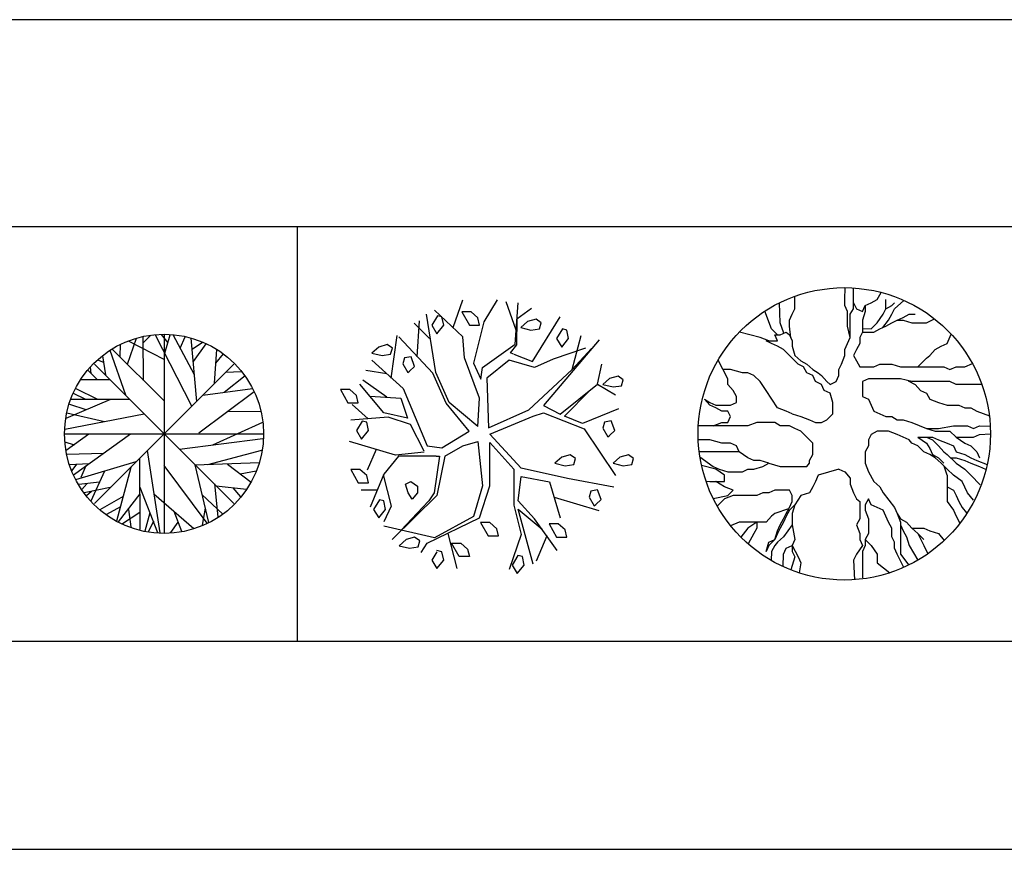
# Model space of a CAD drawing. Units: inches. Extents: x 169 to 666, y 25 to 236.
# Drawn here: x 251 to 262, y 61 to 71 of the extents above; entities that cross this region are included whole.
import ezdxf

# ---------------------------------------------------------------- set-up
doc = ezdxf.new("R2010")
doc.units = ezdxf.units.IN
doc.header["$MEASUREMENT"] = 0
doc.layers.add('4', color=4, linetype='Continuous')
doc.layers.add('Tree', color=91, linetype='Continuous')

# ---------------------------------------------------------------- blocks, each defined once
blk = doc.blocks.new('TreeP-04h')
for p, q in [((-0.250776, 1.098812), (-0.159226, 1.189092)), ((-0.10641, 1.193612), (0.33021, 0.335926)), ((0.04852, 1.098812), (-0.028944, 1.198112)), ((0, 1.199992), (0, -1.2)), ((0.009788, 0.972416), (0.073168, 1.193612)), ((0.365422, 0.710596), (0.10838, 1.193612)), ((-0.528944, 0.931788), (-0.525424, 1.076232)), ((-0.440916, 0.841506), (-0.331762, 1.152972)), ((-0.423312, 1.116872), (-0.000776, 0.900188)), ((-0.247254, 0.642886), (-0.250776, 1.175552)), ((0.196406, 1.031098), (0.256266, 1.171032)), ((0.39359, 0.390094), (0.326688, 1.152972)), ((0.340774, 1.02207), (0.464012, 1.103332)), ((0.354858, 0.873104), (0.509788, 1.085272)), ((-0.652184, 1.008528), (-0.465564, 0.471348)), ((-0.624016, 1.02207), (-0.004298, 0.403636)), ((0.633026, 1.017556), (0.604858, 0.611286)), ((0.622464, 0.850534), (0.717534, 0.963386)), ((0.84, -0.84), (-0.84, 0.84)), ((0.84, 0.84), (-0.84, -0.84)), ((-0.803594, 0.89116), (-0.72965, 0.864076)), ((-0.740214, 0.940816), (-0.705, 0.710596)), ((-0.916268, 0.764766), (-0.810636, 0.660942)), ((-0.877536, 0.728652), (-0.8881, 0.805392)), ((0.742182, 0.742196), (0.932322, 0.751224)), ((-0.997254, 0.656428), (-0.655706, 0.656428)), ((0.724576, 0.502948), (0.978098, 0.701568)), ((-1.095846, 0.489404), (-0.955, 0.421694)), ((-1.064156, 0.548088), (-0.803594, 0.41718)), ((1.087252, 0.507462), (0.418238, 0.006396)), ((0.467534, 0.466834), (1.066126, 0.548088)), ((-0.645142, 0.412666), (-1.183874, 0.18696)), ((-1.14162, 0.358496), (-0.940916, 0.295298)), ((-1.120494, 0.41718), (-0.416268, 0.41718)), ((-1.194438, 0.05605), (-0.240212, 0.24113)), ((-1.173312, 0.254672), (-0.719086, 0.150848)), ((0.77035, 0.268214), (1.164718, 0.272728)), ((0.587252, -0.133542), (1.189364, 0.14182)), ((-1.2, 0), (1.2, 0)), ((-1.092324, -0.49467), (-0.405706, 0.001882)), ((-1.194438, -0.097428), (-1.085282, -0.133542)), ((-0.905706, -0.002632), (-1.180354, -0.201254)), ((0.185844, -0.183196), (1.192886, -0.056802)), ((-1.16979, -0.246394), (-0.72965, -0.232852)), ((-0.20148, -0.201254), (-0.050072, -1.194356)), ((0.527394, -0.368276), (1.178802, -0.196738)), ((-1.064156, -0.54884), (-0.335282, -0.332162)), ((-0.29655, -0.300564), (-0.29303, -1.15373)), ((0.375984, -0.372788), (1.147112, -0.345706)), ((-1.14162, -0.368276), (-0.905706, -0.359248)), ((-1.053594, -0.36376), (-1.109932, -0.440502)), ((-0.944438, -0.386332), (-1.004296, -0.52627)), ((-0.719086, -0.44953), (-0.881058, -0.810658)), ((-0.398662, -0.404388), (-0.571198, -1.05442)), ((-0.000776, -0.381818), (0.51683, -1.07699)), ((0.372464, -0.372788), (0.534436, -1.067962)), ((0.763308, -0.36376), (1.04852, -0.580438)), ((0.918238, -0.481128), (1.1119, -0.445016)), ((-0.778944, -0.580438), (-1.028944, -0.612036)), ((-0.930354, -0.603008), (-0.990212, -0.67072)), ((-0.648662, -0.64815), (-0.962042, -0.711348)), ((-0.874016, -0.69329), (-0.933874, -0.74746)), ((-0.29303, -0.643636), (-0.07824, -1.189844)), ((0.60838, -0.603008), (0.647112, -1.00025)), ((0.629506, -0.62558), (0.992182, -0.666206)), ((0.83021, -0.652664), (0.92176, -0.761002)), ((-0.493734, -0.756488), (-0.775424, -0.914482)), ((-0.29303, -0.72489), (-0.553594, -1.058934)), ((-0.124016, -0.72489), (0.35838, -1.140188)), ((0.45697, -0.729404), (0.70697, -0.968652)), ((-0.525424, -0.87837), (-0.694438, -0.973166)), ((-0.29303, -0.946082), (-0.500776, -1.086018)), ((-0.430354, -0.909968), (-0.398662, -1.12213)), ((0.118942, -0.932538), (0.210492, -1.171786)), ((0.495704, -0.896426), (0.460492, -1.09956)), ((-0.16979, -0.950596), (-0.22965, -1.171786)), ((-0.127536, -1.05442), (-0.187396, -1.1763)), ((0.168238, -1.063448), (0.076688, -1.189844))]:
    blk.add_line(p, q)
blk.add_circle((0, 0), 1.2)
blk = doc.blocks.new('TreeP-05b')
for p, q in [((0.008064, 1.620968), (0.00949, 1.762071)), ((0.112903, 1.653226), (0.11223, 1.758519)), ((0.395161, 1.620968), (0.444282, 1.705168)), ((-0.774194, 1.33871), (-0.782937, 1.578606)), ((-0.596775, 1.508065), (-0.594995, 1.658604)), ((0.008064, 1.548387), (0.008064, 1.620968)), ((0.040322, 1.475807), (0.008064, 1.548387)), ((0.112903, 1.580645), (0.112903, 1.653226)), ((0.112903, 1.580645), (0.145161, 1.508065)), ((0.112903, 1.508065), (0.112903, 1.580645)), ((0.217742, 1.475807), (0.25, 1.548387)), ((0.25, 1.548387), (0.32258, 1.580645)), ((0.25, 1.548387), (0.25, 1.475807)), ((0.32258, 1.580645), (0.395161, 1.620968)), ((0.5, 1.508065), (0.5, 1.620968)), ((0.5, 1.508065), (0.57258, 1.548387)), ((0.57258, 1.548387), (0.604838, 1.580645)), ((0.604838, 1.508065), (0.719683, 1.608429)), ((-0.879033, 1.266129), (-0.95618, 1.480103)), ((-0.661291, 1.370968), (-0.629033, 1.443549)), ((-0.629033, 1.443549), (-0.596775, 1.508065)), ((0.040322, 1.403226), (0.040322, 1.475807)), ((0.07258, 1.443549), (0.112903, 1.508065)), ((0.07258, 1.370968), (0.07258, 1.443549)), ((0.145161, 1.508065), (0.217742, 1.475807)), ((0.25, 1.475807), (0.217742, 1.370968)), ((0.395161, 1.33871), (0.467742, 1.443549)), ((0.467742, 1.443549), (0.5, 1.508065)), ((0.532258, 1.370968), (0.57258, 1.443549)), ((0.57258, 1.443549), (0.604838, 1.508065)), ((0.709677, 1.403226), (0.782258, 1.443549)), ((0.782258, 1.443549), (0.854838, 1.443549)), ((-0.727913, 1.214118), (-0.774194, 1.33871)), ((-0.661291, 1.298387), (-0.661291, 1.370968)), ((0.040322, 1.298387), (0.040322, 1.403226)), ((0.07258, 1.298387), (0.07258, 1.370968)), ((0.217742, 1.370968), (0.217742, 1.225807)), ((0.32258, 1.266129), (0.395161, 1.33871)), ((0.463709, 1.282258), (0.532258, 1.370968)), ((0.5, 1.298387), (0.57258, 1.33871)), ((0.57258, 1.33871), (0.637096, 1.370968)), ((0.637096, 1.370968), (0.709677, 1.403226)), ((0.637096, 1.370968), (0.709677, 1.370968)), ((0.709677, 1.370968), (0.814516, 1.33871)), ((0.814516, 1.33871), (0.887096, 1.33871)), ((0.887096, 1.33871), (0.991935, 1.33871)), ((0.991935, 1.33871), (1.088164, 1.38596)), ((-1.016129, 1.161291), (-1.264803, 1.22689)), ((-0.806452, 1.193549), (-0.879033, 1.266129)), ((-0.83871, 1.193549), (-0.774194, 1.193549)), ((-0.806452, 1.120968), (-0.83871, 1.193549)), ((-0.774194, 1.193549), (-0.701613, 1.225807)), ((-0.701613, 1.225807), (-0.661291, 1.193549)), ((-0.645162, 1.157258), (-0.661291, 1.298387)), ((-0.661291, 1.193549), (-0.629033, 1.120968)), ((0.07258, 1.161291), (0.040322, 1.298387)), ((0.07258, 1.225807), (0.07258, 1.298387)), ((0.07258, 1.161291), (0.07258, 1.225807)), ((0.217742, 1.225807), (0.185484, 1.161291)), ((0.217742, 1.271506), (0.32258, 1.266129)), ((0.217742, 1.225807), (0.290322, 1.225807)), ((0.290322, 1.225807), (0.354838, 1.225807)), ((0.354838, 1.225807), (0.427419, 1.266129)), ((0.427419, 1.266129), (0.5, 1.298387)), ((1.241935, 1.08871), (1.29011, 1.200251)), ((-0.911291, 1.120968), (-1.016129, 1.161291)), ((-0.943549, 1.120968), (-0.879033, 1.120968)), ((-0.879033, 1.08871), (-0.943549, 1.120968)), ((-0.879033, 1.120968), (-0.806452, 1.120968)), ((-0.806452, 1.056452), (-0.879033, 1.08871)), ((-0.629033, 1.120968), (-0.629033, 1.056452)), ((0.008064, 1.016129), (0.040322, 1.08871)), ((0.040322, 1.08871), (0.07258, 1.161291)), ((0.185484, 1.08871), (0.145161, 1.016129)), ((0.185484, 1.161291), (0.185484, 1.08871)), ((1.169355, 1.056452), (1.241935, 1.08871)), ((-0.733871, 1.016129), (-0.806452, 1.056452)), ((-0.661291, 0.943549), (-0.733871, 1.016129)), ((-0.629033, 1.056452), (-0.596775, 0.943549)), ((0.008064, 0.943549), (0.008064, 1.016129)), ((0.145161, 1.016129), (0.112903, 0.943549)), ((1.032258, 0.943549), (1.096774, 1.016129)), ((1.096774, 1.016129), (1.169355, 1.056452)), ((-1.403226, 0.661291), (-1.52221, 0.887617)), ((-0.629033, 0.911291), (-0.661291, 0.943549)), ((-0.556452, 0.83871), (-0.629033, 0.911291)), ((-0.596775, 0.943549), (-0.524194, 0.879033)), ((-0.491936, 0.806452), (-0.556452, 0.83871)), ((-0.524194, 0.879033), (-0.451613, 0.83871)), ((-0.451613, 0.83871), (-0.379033, 0.774194)), ((-0.064516, 0.774194), (-0.032258, 0.83871)), ((-0.032258, 0.83871), (0.008064, 0.943549)), ((0.112903, 0.943549), (0.145161, 0.879033)), ((0.145161, 0.879033), (0.185484, 0.806452)), ((0.354838, 0.806452), (0.427419, 0.83871)), ((0.427419, 0.83871), (0.5, 0.83871)), ((0.5, 0.83871), (0.57258, 0.83871)), ((0.57258, 0.83871), (0.677419, 0.806452)), ((0.887096, 0.806452), (0.919354, 0.83871)), ((0.919354, 0.83871), (0.991935, 0.911291)), ((0.991935, 0.911291), (1.032258, 0.943549)), ((1.451613, 0.806452), (1.54494, 0.847435)), ((-1.370968, 0.774194), (-1.462718, 0.774454)), ((-1.225807, 0.733871), (-1.370968, 0.774194)), ((-1.161291, 0.733871), (-1.225807, 0.733871)), ((-1.08871, 0.701613), (-1.161291, 0.733871)), ((-0.451613, 0.733871), (-0.491936, 0.806452)), ((-0.379033, 0.701613), (-0.451613, 0.733871)), ((-0.379033, 0.774194), (-0.314516, 0.733871)), ((-0.314516, 0.733871), (-0.274194, 0.701613)), ((-0.064516, 0.701613), (-0.064516, 0.774194)), ((0.185484, 0.806452), (0.290322, 0.806452)), ((0.290322, 0.806452), (0.354838, 0.806452)), ((0.677419, 0.806452), (0.782258, 0.806452)), ((0.782258, 0.806452), (0.887096, 0.806452)), ((0.887096, 0.806452), (0.959677, 0.806452)), ((0.959677, 0.806452), (1.032258, 0.806452)), ((1.032258, 0.806452), (1.096774, 0.806452)), ((1.096774, 0.806452), (1.201613, 0.806452)), ((1.201613, 0.806452), (1.274193, 0.774194)), ((1.274193, 0.774194), (1.346774, 0.806452)), ((1.346774, 0.806452), (1.451613, 0.806452)), ((-1.403226, 0.596775), (-1.403226, 0.661291)), ((-1.33871, 0.524194), (-1.403226, 0.596775)), ((-1.016129, 0.629033), (-1.08871, 0.701613)), ((-0.943549, 0.524194), (-1.016129, 0.629033)), ((-0.346775, 0.629033), (-0.379033, 0.701613)), ((-0.274194, 0.596775), (-0.346775, 0.629033)), ((-0.274194, 0.701613), (-0.209678, 0.629033)), ((-0.241936, 0.524194), (-0.274194, 0.596775)), ((-0.209678, 0.629033), (-0.169355, 0.596775)), ((-0.169355, 0.596775), (-0.096775, 0.629033)), ((-0.096775, 0.629033), (-0.064516, 0.701613)), ((0.290322, 0.661291), (0.217742, 0.629033)), ((0.217742, 0.629033), (0.217742, 0.524194)), ((0.354838, 0.661291), (0.290322, 0.661291)), ((0.427419, 0.661291), (0.354838, 0.661291)), ((0.5, 0.661291), (0.427419, 0.661291)), ((0.57258, 0.661291), (0.5, 0.661291)), ((0.677419, 0.661291), (0.57258, 0.661291)), ((0.814516, 0.629033), (0.677419, 0.661291)), ((0.769327, 0.639665), (0.854838, 0.596775)), ((0.919354, 0.629033), (0.814516, 0.629033)), ((0.854838, 0.596775), (0.919354, 0.524194)), ((0.991935, 0.629033), (0.919354, 0.629033)), ((1.064516, 0.629033), (0.991935, 0.629033)), ((1.169355, 0.629033), (1.064516, 0.629033)), ((1.274193, 0.629033), (1.169355, 0.629033)), ((1.346774, 0.596775), (1.274193, 0.629033)), ((1.419354, 0.596775), (1.346774, 0.596775)), ((1.524193, 0.596775), (1.419354, 0.596775)), ((1.658894, 0.594183), (1.524193, 0.596775)), ((-1.298387, 0.451613), (-1.33871, 0.524194)), ((-0.806452, 0.314517), (-0.943549, 0.524194)), ((-0.169355, 0.491936), (-0.241936, 0.524194)), ((-0.137097, 0.379033), (-0.169355, 0.491936)), ((0.217742, 0.524194), (0.217742, 0.451613)), ((0.919354, 0.524194), (0.991935, 0.491936)), ((0.991935, 0.491936), (1.032258, 0.419355)), ((-1.685484, 0.419355), (-1.620968, 0.379033)), ((-1.620968, 0.346775), (-1.685484, 0.419355)), ((-1.620968, 0.379033), (-1.548387, 0.346775)), ((-1.370968, 0.346775), (-1.298387, 0.379033)), ((-1.298387, 0.379033), (-1.298387, 0.451613)), ((-0.137097, 0.314517), (-0.137097, 0.379033)), ((0.217742, 0.451613), (0.290322, 0.419355)), ((0.290322, 0.419355), (0.32258, 0.346775)), ((1.032258, 0.419355), (1.137096, 0.379033)), ((1.137096, 0.379033), (1.241935, 0.346775)), ((-1.548387, 0.314517), (-1.620968, 0.346775)), ((-1.548387, 0.346775), (-1.443549, 0.346775)), ((-1.475807, 0.274194), (-1.548387, 0.314517)), ((-1.403226, 0.274194), (-1.475807, 0.274194)), ((-1.443549, 0.346775), (-1.370968, 0.346775)), ((-1.370968, 0.209678), (-1.403226, 0.274194)), ((-0.701613, 0.274194), (-0.806452, 0.314517)), ((-0.629033, 0.241936), (-0.701613, 0.274194)), ((-0.629033, 0.241936), (-0.524194, 0.209678)), ((-0.209678, 0.169355), (-0.137097, 0.241936)), ((-0.137097, 0.241936), (-0.137097, 0.314517)), ((0.32258, 0.346775), (0.354838, 0.274194)), ((0.354838, 0.274194), (0.427419, 0.241936)), ((0.427419, 0.241936), (0.5, 0.209678)), ((1.241935, 0.346775), (1.314516, 0.346775)), ((1.314516, 0.346775), (1.379032, 0.346775)), ((1.379032, 0.346775), (1.451613, 0.314517)), ((1.451613, 0.314517), (1.524193, 0.314517)), ((1.524193, 0.314517), (1.596774, 0.274194)), ((1.596774, 0.274194), (1.748548, 0.218093)), ((-1.580645, 0.096775), (-1.475807, 0.137097)), ((-1.475807, 0.137097), (-1.403226, 0.137097)), ((-1.403226, 0.137097), (-1.370968, 0.209678)), ((-1.056452, 0.137097), (-1.161291, 0.096775)), ((-0.943549, 0.137097), (-1.056452, 0.137097)), ((-0.83871, 0.137097), (-0.943549, 0.137097)), ((-0.774194, 0.096775), (-0.83871, 0.137097)), ((-0.524194, 0.209678), (-0.419355, 0.169355)), ((-0.419355, 0.169355), (-0.346775, 0.137097)), ((-0.346775, 0.137097), (-0.274194, 0.137097)), ((-0.274194, 0.137097), (-0.209678, 0.169355)), ((0.5, 0.209678), (0.57258, 0.209678)), ((0.57258, 0.209678), (0.637096, 0.169355)), ((0.637096, 0.169355), (0.709677, 0.169355)), ((0.709677, 0.169355), (0.814516, 0.137097)), ((0.814516, 0.137097), (0.991935, 0.064517)), ((-1.161291, 0.096775), (-1.759437, 0.096775)), ((-0.661291, 0.096775), (-0.774194, 0.096775)), ((-0.596775, 0.064517), (-0.661291, 0.096775)), ((-0.524194, 0.032258), (-0.596775, 0.064517)), ((-0.451613, -0.040322), (-0.524194, 0.032258)), ((0.395161, 0.032258), (0.32258, -0.008064)), ((0.467742, 0.032258), (0.395161, 0.032258)), ((0.532258, 0.032258), (0.467742, 0.032258)), ((0.637096, -0.008064), (0.532258, 0.032258)), ((0.991935, 0.064517), (1.137096, 0.064517)), ((0.991935, 0.064517), (1.096774, 0.032258)), ((1.096774, 0.032258), (1.169355, 0.032258)), ((1.137096, 0.064517), (1.314516, 0.096775)), ((1.169355, 0.032258), (1.274193, 0.032258)), ((1.274193, 0.032258), (1.346774, -0.040322)), ((1.314516, 0.096775), (1.379032, 0.096775)), ((1.379032, 0.096775), (1.483871, 0.096775)), ((1.483871, 0.096775), (1.556451, 0.064517)), ((1.556451, 0.064517), (1.629032, 0.096775)), ((1.629032, 0.096775), (1.759617, 0.093451)), ((1.629032, -0.008064), (1.762096, 0)), ((-1.620968, -0.07258), (-1.760601, -0.07258)), ((-1.475807, -0.112903), (-1.620968, -0.07258)), ((-1.370968, -0.112903), (-1.475807, -0.112903)), ((-1.298387, -0.145161), (-1.370968, -0.112903)), ((-0.379033, -0.112903), (-0.451613, -0.040322)), ((-0.379033, -0.177419), (-0.379033, -0.112903)), ((0.32258, -0.008064), (0.290322, -0.07258)), ((0.290322, -0.07258), (0.290322, -0.145161)), ((0.709677, -0.040322), (0.637096, -0.008064)), ((0.782258, -0.07258), (0.709677, -0.040322)), ((0.814516, -0.112903), (0.782258, -0.07258)), ((0.887096, -0.145161), (0.814516, -0.112903)), ((0.887096, -0.040322), (0.991935, -0.112903)), ((0.887096, -0.040322), (0.991935, -0.040322)), ((0.991935, -0.040322), (1.064516, -0.040322)), ((0.991935, -0.040322), (1.064516, -0.07258)), ((0.991935, -0.112903), (1.032258, -0.177419)), ((1.064516, -0.040322), (1.137096, -0.07258)), ((1.064516, -0.07258), (1.137096, -0.145161)), ((1.137096, -0.07258), (1.241935, -0.112903)), ((1.241935, -0.112903), (1.314516, -0.145161)), ((1.346774, -0.040322), (1.483871, -0.040322)), ((1.346774, -0.040322), (1.451613, -0.112903)), ((1.451613, -0.112903), (1.524193, -0.145161)), ((1.483871, -0.040322), (1.556451, -0.040322)), ((1.556451, -0.040322), (1.629032, -0.008064)), ((-1.266129, -0.217741), (-1.748592, -0.217741)), ((-1.266129, -0.217741), (-1.298387, -0.145161)), ((-1.161291, -0.290322), (-1.266129, -0.217741)), ((-0.379033, -0.25), (-0.379033, -0.177419)), ((0.290322, -0.145161), (0.25, -0.217741)), ((0.25, -0.217741), (0.25, -0.290322)), ((0.959677, -0.217741), (0.887096, -0.145161)), ((1.032258, -0.25), (0.959677, -0.217741)), ((1.032258, -0.177419), (1.064516, -0.25)), ((1.137096, -0.145161), (1.201613, -0.217741)), ((1.201613, -0.217741), (1.241935, -0.25)), ((1.314516, -0.145161), (1.346774, -0.217741)), ((1.346774, -0.217741), (1.451613, -0.25)), ((1.524193, -0.145161), (1.596774, -0.217741)), ((1.596774, -0.217741), (1.629032, -0.290322)), ((-1.740285, -0.276392), (-1.580645, -0.395161)), ((-1.08871, -0.32258), (-1.161291, -0.290322)), ((-1.016129, -0.32258), (-1.08871, -0.32258)), ((-0.911291, -0.354838), (-1.016129, -0.32258)), ((-0.983871, -0.395161), (-0.911291, -0.354838)), ((-0.911291, -0.354838), (-0.774194, -0.395161)), ((-0.451613, -0.395161), (-0.419355, -0.354838)), ((-0.419355, -0.32258), (-0.379033, -0.25)), ((-0.419355, -0.354838), (-0.419355, -0.32258)), ((0.25, -0.290322), (0.25, -0.354838)), ((0.25, -0.354838), (0.290322, -0.459677)), ((1.096774, -0.290322), (1.032258, -0.25)), ((1.064516, -0.25), (1.137096, -0.290322)), ((1.169355, -0.354838), (1.096774, -0.290322)), ((1.137096, -0.290322), (1.201613, -0.354838)), ((1.241935, -0.427419), (1.169355, -0.354838)), ((1.241935, -0.25), (1.346774, -0.354838)), ((1.28233, -0.290394), (1.346774, -0.290322)), ((1.346774, -0.290322), (1.451613, -0.32258)), ((1.346774, -0.354838), (1.451613, -0.427419)), ((1.451613, -0.25), (1.524193, -0.290322)), ((1.451613, -0.32258), (1.524193, -0.354838)), ((1.524193, -0.290322), (1.596774, -0.32258)), ((1.524193, -0.354838), (1.629032, -0.395161)), ((1.596774, -0.32258), (1.722742, -0.370328)), ((-1.548387, -0.427419), (-1.719965, -0.383021)), ((-1.580645, -0.395161), (-1.508065, -0.427419)), ((-1.443549, -0.5), (-1.548387, -0.427419)), ((-1.508065, -0.427419), (-1.403226, -0.459677)), ((-1.403226, -0.459677), (-1.33871, -0.459677)), ((-1.33871, -0.459677), (-1.225807, -0.459677)), ((-1.225807, -0.459677), (-1.161291, -0.427419)), ((-1.161291, -0.427419), (-1.08871, -0.427419)), ((-1.08871, -0.427419), (-0.983871, -0.395161)), ((-0.774194, -0.395161), (-0.661291, -0.395161)), ((-0.661291, -0.395161), (-0.556452, -0.395161)), ((-0.556452, -0.395161), (-0.451613, -0.395161)), ((-0.064516, -0.427419), (-0.314516, -0.5)), ((-0.064516, -0.427419), (0.008064, -0.459677)), ((0.008064, -0.459677), (0.07258, -0.532258)), ((0.290322, -0.459677), (0.354838, -0.57258)), ((1.241935, -0.5), (1.205645, -0.391129)), ((1.314516, -0.5), (1.241935, -0.427419)), ((1.451613, -0.427419), (1.524193, -0.5)), ((1.629032, -0.395161), (1.701613, -0.427419)), ((-1.548387, -0.57258), (-1.663966, -0.579831)), ((-1.620968, -0.57258), (-1.508065, -0.57258)), ((-1.443549, -0.637096), (-1.548387, -0.57258)), ((-1.508065, -0.57258), (-1.443549, -0.57258)), ((-1.443549, -0.57258), (-1.443549, -0.5)), ((-0.346775, -0.57258), (-0.379033, -0.637096)), ((-0.314516, -0.5), (-0.346775, -0.57258)), ((0.07258, -0.532258), (0.07258, -0.604838)), ((0.354838, -0.57258), (0.427419, -0.637096)), ((1.241935, -0.5), (1.241935, -0.604838)), ((1.419354, -0.57258), (1.314516, -0.5)), ((1.483871, -0.709677), (1.419354, -0.57258)), ((1.524193, -0.5), (1.639618, -0.615458)), ((-1.33871, -0.677419), (-1.443549, -0.637096)), ((-1.403226, -0.741935), (-1.33871, -0.677419)), ((-0.983871, -0.709677), (-1.056452, -0.741935)), ((-0.911291, -0.709677), (-0.983871, -0.709677)), ((-0.83871, -0.677419), (-0.911291, -0.709677)), ((-0.733871, -0.677419), (-0.83871, -0.677419)), ((-0.661291, -0.677419), (-0.733871, -0.677419)), ((-0.629033, -0.741935), (-0.661291, -0.677419)), ((-0.419355, -0.709677), (-0.524194, -0.741935)), ((-0.379033, -0.637096), (-0.419355, -0.709677)), ((0.07258, -0.604838), (0.112903, -0.709677)), ((0.112903, -0.709677), (0.145161, -0.782258)), ((0.427419, -0.637096), (0.467742, -0.709677)), ((0.467742, -0.709677), (0.604838, -0.887096)), ((1.241935, -0.604838), (1.241935, -0.709677)), ((1.241935, -0.637096), (1.314516, -0.677419)), ((1.241935, -0.709677), (1.241935, -0.814516)), ((1.314516, -0.677419), (1.346774, -0.741935)), ((1.55572, -0.799491), (1.483871, -0.709677)), ((-1.580998, -0.778094), (-1.403226, -0.741935)), ((-1.443549, -0.782258), (-1.532276, -0.870123)), ((-1.33871, -0.741935), (-1.443549, -0.782258)), ((-1.161291, -0.741935), (-1.33871, -0.741935)), ((-1.056452, -0.741935), (-1.161291, -0.741935)), ((-0.661291, -0.887096), (-0.629033, -0.814516)), ((-0.629033, -0.814516), (-0.629033, -0.741935)), ((-0.524194, -0.741935), (-0.596775, -0.854838)), ((0.145161, -0.782258), (0.185484, -0.814516)), ((0.185484, -0.814516), (0.185484, -0.919354)), ((0.290322, -0.782258), (0.25, -0.854838)), ((0.32258, -0.854838), (0.290322, -0.782258)), ((1.241935, -0.814516), (1.314516, -0.919354)), ((1.346774, -0.741935), (1.379032, -0.814516)), ((1.379032, -0.814516), (1.419354, -0.887096)), ((-0.671435, -0.905356), (-0.83871, -0.959677)), ((-0.701613, -0.959677), (-0.661291, -0.887096)), ((-0.661291, -0.919354), (-0.701613, -0.991935)), ((-0.596775, -0.854838), (-0.661291, -0.919354)), ((-0.596775, -0.854838), (-0.629033, -0.959677)), ((0.185484, -0.919354), (0.185484, -1.024193)), ((0.25, -0.854838), (0.25, -0.919354)), ((0.25, -0.919354), (0.290322, -1.024193)), ((0.395161, -0.887096), (0.32258, -0.854838)), ((0.467742, -0.919354), (0.395161, -0.887096)), ((0.5, -0.991935), (0.467742, -0.919354)), ((0.604838, -0.887096), (0.637096, -0.959677)), ((1.314516, -0.919354), (1.346774, -0.991935)), ((1.419354, -0.887096), (1.471823, -0.951048)), ((-1.266129, -1.064516), (-1.370244, -1.107888)), ((-1.056452, -1.064516), (-1.266129, -1.064516)), ((-1.056452, -1.064516), (-1.161291, -1.137096)), ((-1.056452, -1.064516), (-1.056452, -1.137096)), ((-0.943549, -1.064516), (-1.056452, -1.064516)), ((-0.879033, -0.991935), (-0.943549, -1.064516)), ((-0.83871, -0.959677), (-0.879033, -0.991935)), ((-0.774194, -1.096774), (-0.733871, -1.024193)), ((-0.733871, -1.064516), (-0.774194, -1.137096)), ((-0.733871, -1.024193), (-0.701613, -0.959677)), ((-0.701613, -0.991935), (-0.733871, -1.064516)), ((-0.629033, -0.959677), (-0.629033, -1.024193)), ((-0.629033, -1.024193), (-0.629033, -1.096774)), ((0.185484, -1.024193), (0.145161, -1.096774)), ((0.290322, -1.024193), (0.290322, -1.096774)), ((0.532258, -1.064516), (0.5, -0.991935)), ((0.57258, -1.137096), (0.532258, -1.064516)), ((0.637096, -0.959677), (0.677419, -1.024193)), ((0.637096, -0.959677), (0.677419, -1.064516)), ((0.677419, -1.024193), (0.75, -1.064516)), ((0.677419, -1.064516), (0.677419, -1.137096)), ((0.75, -1.064516), (0.814516, -1.137096)), ((1.346774, -0.991935), (1.393854, -1.078032)), ((-1.161291, -1.137096), (-1.24748, -1.244499)), ((-1.056452, -1.137096), (-1.08871, -1.201613)), ((-0.83871, -1.274193), (-0.806452, -1.169354)), ((-0.806452, -1.169354), (-0.774194, -1.096774)), ((-0.774194, -1.137096), (-0.806452, -1.201613)), ((-0.629033, -1.096774), (-0.733871, -1.241935)), ((-0.629033, -1.096774), (-0.596775, -1.274193)), ((0.145161, -1.096774), (0.185484, -1.201613)), ((0.290322, -1.096774), (0.290322, -1.201613)), ((0.57258, -1.241935), (0.57258, -1.137096)), ((0.677419, -1.096774), (0.709677, -1.169354)), ((0.677419, -1.137096), (0.677419, -1.274193)), ((0.709677, -1.169354), (0.75, -1.241935)), ((0.814516, -1.137096), (0.959677, -1.137096)), ((0.814516, -1.137096), (0.887096, -1.201613)), ((0.959677, -1.137096), (1.032258, -1.169354)), ((1.032258, -1.169354), (1.137096, -1.201613)), ((-1.08871, -1.201613), (-1.160788, -1.325728)), ((-0.911291, -1.306451), (-0.83871, -1.274193)), ((-0.83871, -1.274193), (-0.911291, -1.346774)), ((-0.806452, -1.201613), (-0.83871, -1.274193)), ((-0.733871, -1.241935), (-0.806452, -1.306451)), ((-0.596775, -1.274193), (-0.629033, -1.346774)), ((0.185484, -1.201613), (0.185484, -1.274193)), ((0.185484, -1.274193), (0.217742, -1.346774)), ((0.290322, -1.201613), (0.25, -1.274193)), ((0.25, -1.274193), (0.32258, -1.346774)), ((0.25, -1.274193), (0.25, -1.346774)), ((0.604838, -1.306451), (0.57258, -1.241935)), ((0.677419, -1.274193), (0.677419, -1.379032)), ((0.75, -1.241935), (0.782258, -1.346774)), ((0.887096, -1.201613), (0.959677, -1.346774)), ((0.887096, -1.201613), (0.959677, -1.274193)), ((1.137096, -1.201613), (1.203743, -1.286851)), ((-0.943549, -1.419354), (-0.911291, -1.306451)), ((-0.911291, -1.346774), (-0.943549, -1.419354)), ((-0.879033, -1.419354), (-0.880251, -1.52648)), ((-0.83871, -1.346774), (-0.879033, -1.419354)), ((-0.806452, -1.306451), (-0.83871, -1.346774)), ((-0.733871, -1.451613), (-0.701613, -1.379032)), ((-0.701613, -1.379032), (-0.629033, -1.346774)), ((-0.629033, -1.346774), (-0.556452, -1.483871)), ((-0.629033, -1.346774), (-0.629033, -1.419354)), ((-0.629033, -1.419354), (-0.596775, -1.483871)), ((0.217742, -1.346774), (0.145161, -1.451613)), ((0.25, -1.346774), (0.217742, -1.419354)), ((0.217742, -1.419354), (0.217742, -1.483871)), ((0.32258, -1.346774), (0.395161, -1.451613)), ((0.604838, -1.379032), (0.604838, -1.306451)), ((0.637096, -1.451613), (0.604838, -1.379032)), ((0.677419, -1.379032), (0.677419, -1.451613)), ((0.782258, -1.346774), (0.886216, -1.523025)), ((0.959677, -1.346774), (1.008946, -1.444649)), ((-0.738919, -1.599682), (-0.733871, -1.451613)), ((-0.596775, -1.483871), (-0.646348, -1.639274)), ((-0.556452, -1.483871), (-0.524194, -1.556451)), ((0.145161, -1.451613), (0.112903, -1.524193)), ((0.112903, -1.524193), (0.124464, -1.757695)), ((0.217742, -1.483871), (0.217742, -1.588709)), ((0.395161, -1.451613), (0.395161, -1.556451)), ((0.716887, -1.609675), (0.637096, -1.451613)), ((0.677419, -1.451613), (0.777422, -1.581328)), ((-0.524194, -1.556451), (-0.542756, -1.676425)), ((0.217742, -1.588709), (0.217742, -1.66129)), ((0.217742, -1.66129), (0.217742, -1.733871)), ((0.395161, -1.556451), (0.54753, -1.674871))]:
    blk.add_line(p, q)
blk.add_circle((0, 0), 1.762097)
blk = doc.blocks.new('TreeP-05a')
for p, q in [((-0.326, 1.281), (-0.208, 1.617)), ((0.207, 1.617), (0.045, 1.349)), ((0.435, 1.251), (0.315, 1.592)), ((0.423, 1.082), (0.459, 1.579)), ((-0.535, 0.739), (-0.647, 1.441)), ((-0.208, 1.171), (-0.55, 1.49)), ((-0.109, 1.47), (-0.221, 1.47)), ((-0.221, 1.47), (-0.13, 1.309)), ((-0.027, 1.397), (-0.109, 1.47)), ((0.441, 1.388), (0.621, 1.515)), ((-0.609, 1.151), (-0.795, 1.336)), ((-0.759, 0.93), (-0.733, 1.362)), ((-0.514, 1.424), (-0.584, 1.309)), ((-0.584, 1.309), (-0.522, 1.207)), ((-0.522, 1.207), (-0.439, 1.309)), ((-0.46, 1.411), (-0.514, 1.424)), ((-0.439, 1.309), (-0.46, 1.411)), ((-0.13, 1.309), (-0.006, 1.309)), ((0.045, 1.349), (-0.081, 0.852)), ((-0.006, 1.309), (-0.027, 1.397)), ((0.444, 1.072), (0.447, 1.386)), ((0.571, 1.353), (0.489, 1.28)), ((0.674, 1.382), (0.571, 1.353)), ((0.633, 0.871), (0.963, 1.411)), ((0.736, 1.338), (0.674, 1.382)), ((0.715, 1.265), (0.736, 1.338)), ((0.489, 1.28), (0.612, 1.251)), ((0.612, 1.251), (0.715, 1.265)), ((0.991, 1.264), (0.922, 1.149)), ((1.045, 1.251), (0.991, 1.264)), ((1.066, 1.149), (1.045, 1.251)), ((-1.12, 1.076), (-1.223, 1.046)), ((-1.058, 1.032), (-1.12, 1.076)), ((-1.073, 0.673), (-1.001, 1.184)), ((-0.572, 0.73), (-0.981, 1.169)), ((-0.19, 0.916), (-0.208, 1.171)), ((0.027, 0.801), (0.423, 1.082)), ((0.366, 0.976), (0.444, 1.072)), ((1.436, 1.133), (0.765, 0.342)), ((0.922, 1.149), (0.983, 1.046)), ((0.983, 1.046), (1.066, 1.149)), ((1.108, 0.775), (1.216, 1.184)), ((-1.223, 1.046), (-1.305, 0.973)), ((-1.305, 0.973), (-1.182, 0.944)), ((-1.182, 0.944), (-1.079, 0.959)), ((-1.079, 0.959), (-1.058, 1.032)), ((0.404, 0.959), (0.366, 0.976)), ((0.406, 0.959), (0.633, 0.871)), ((1.272, 1.032), (0.88, 0.9)), ((1.108, 0.775), (1.342, 1.03)), ((-1.307, 0.89), (-0.928, 0.546)), ((-0.914, 0.915), (-0.934, 0.842)), ((-0.934, 0.842), (-0.872, 0.74)), ((-0.831, 0.93), (-0.914, 0.915)), ((-0.79, 0.813), (-0.831, 0.93)), ((-0.009, 0.431), (-0.19, 0.916)), ((-0.081, 0.852), (0.009, 0.66)), ((0.351, 0.89), (0.081, 0.673)), ((0.654, 0.798), (0.351, 0.89)), ((0.88, 0.9), (0.654, 0.798)), ((1.414, 0.597), (1.468, 0.839)), ((-1.127, 0.724), (-1.379, 0.763)), ((-0.872, 0.74), (-0.852, 0.754)), ((-0.852, 0.754), (-0.79, 0.813)), ((-0.411, 0.37), (-0.572, 0.73)), ((-0.374, 0.379), (-0.535, 0.739)), ((0.009, 0.66), (0.027, 0.801)), ((0.585, 0.29), (1.108, 0.775)), ((-1.163, 0.252), (-1.451, 0.597)), ((-1.126, 0.443), (-1.415, 0.648)), ((0.081, 0.673), (0.099, 0.074)), ((0.964, 0.239), (1.414, 0.597)), ((1.414, 0.597), (1.63, 0.469)), ((1.561, 0.667), (1.478, 0.594)), ((1.478, 0.594), (1.602, 0.565)), ((1.664, 0.696), (1.561, 0.667)), ((1.726, 0.652), (1.664, 0.696)), ((1.705, 0.579), (1.726, 0.652)), ((-1.685, 0.535), (-1.594, 0.375)), ((-1.573, 0.535), (-1.685, 0.535)), ((-1.491, 0.462), (-1.573, 0.535)), ((-0.928, 0.546), (-0.64, -0.143)), ((1.018, 0.214), (1.327, 0.528)), ((1.602, 0.565), (1.705, 0.579)), ((-1.594, 0.375), (-1.47, 0.375)), ((-1.47, 0.375), (-1.491, 0.462)), ((-1.325, 0.456), (-0.956, 0.431)), ((-0.956, 0.431), (-0.874, 0.188)), ((-0.134, 0.033), (-0.411, 0.37)), ((-0.026, 0.089), (-0.374, 0.379)), ((-0.028, 0.09), (-0.009, 0.431)), ((-1.352, 0.18), (-1.541, 0.354)), ((-0.874, 0.188), (-1.163, 0.252)), ((0.099, 0.074), (0.585, 0.29)), ((0.639, 0.214), (0.765, 0.252)), ((0.765, 0.342), (0.964, 0.239)), ((0.765, 0.252), (1.252, 0.061)), ((1.667, 0.303), (1.234, 0.125)), ((-1.109, 0.201), (-1.559, 0.163)), ((-1.421, 0.154), (-1.491, 0.039)), ((-1.367, 0.141), (-1.421, 0.154)), ((-1.347, 0.039), (-1.367, 0.141)), ((-0.838, 0.112), (-1.109, 0.201)), ((0.117, -0.003), (0.639, 0.214)), ((1.234, 0.125), (1.018, 0.214)), ((1.499, 0.141), (1.478, 0.068)), ((1.581, 0.156), (1.499, 0.141)), ((1.623, 0.039), (1.581, 0.156)), ((-1.491, 0.039), (-1.429, -0.063)), ((-1.429, -0.063), (-1.347, 0.039)), ((-0.676, -0.207), (-0.838, 0.112)), ((-0.46, -0.169), (-0.134, 0.033)), ((1.252, 0.061), (1.63, -0.501)), ((1.478, 0.068), (1.54, -0.034)), ((1.561, -0.019), (1.623, 0.039)), ((-1.019, -0.258), (-1.577, -0.092)), ((-0.208, -0.143), (-0.027, -0.092)), ((-0.027, -0.092), (0.027, -0.628)), ((0.493, -0.415), (0.117, -0.003)), ((0.117, -0.105), (0.405, -0.424)), ((0.117, -0.628), (0.117, -0.105)), ((1.54, -0.034), (1.561, -0.019)), ((-1.255, -0.188), (-1.361, -0.437)), ((-0.676, -0.22), (-1.019, -0.258)), ((-0.64, -0.143), (-0.46, -0.169)), ((-0.424, -0.271), (-0.208, -0.143)), ((-0.983, -0.271), (-1.163, -0.488)), ((-0.531, -0.271), (-0.983, -0.271)), ((-0.492, -0.27), (-0.555, -0.712)), ((-0.531, -0.27), (-0.492, -0.27)), ((-0.425, -0.27), (-0.521, -0.742)), ((-0.425, -0.271), (-0.424, -0.271)), ((0.983, -0.282), (0.901, -0.355)), ((0.901, -0.355), (1.025, -0.384)), ((1.087, -0.253), (0.983, -0.282)), ((1.148, -0.297), (1.087, -0.253)), ((1.128, -0.37), (1.148, -0.297)), ((1.685, -0.282), (1.602, -0.355)), ((1.602, -0.355), (1.726, -0.384)), ((1.788, -0.253), (1.685, -0.282)), ((1.85, -0.297), (1.788, -0.253)), ((1.829, -0.37), (1.85, -0.297)), ((-1.45, -0.428), (-1.561, -0.428)), ((-1.561, -0.428), (-1.47, -0.589)), ((-1.367, -0.501), (-1.45, -0.428)), ((0.405, -0.424), (0.405, -0.858)), ((1.054, -0.539), (0.493, -0.415)), ((1.025, -0.384), (1.128, -0.37)), ((1.726, -0.384), (1.829, -0.37)), ((-1.47, -0.589), (-1.347, -0.589)), ((-1.347, -0.589), (-1.367, -0.501)), ((-1.163, -0.488), (-1.325, -0.883)), ((-1.168, -0.494), (-1.073, -0.871)), ((-0.901, -0.607), (-0.837, -0.573)), ((-0.837, -0.573), (-0.757, -0.63)), ((0.459, -0.807), (0.495, -0.513)), ((0.495, -0.513), (0.838, -0.577)), ((0.838, -0.577), (0.964, -1.011)), ((1.612, -0.641), (1.054, -0.539)), ((-1.241, -0.679), (-1.433, -0.679)), ((-0.869, -0.71), (-0.901, -0.607)), ((-0.821, -0.789), (-0.869, -0.71)), ((-0.757, -0.71), (-0.821, -0.789)), ((-0.757, -0.63), (-0.757, -0.71)), ((-0.555, -0.712), (-0.617, -0.807)), ((0.027, -0.628), (-0.081, -0.998)), ((-0.009, -1.011), (0.117, -0.628)), ((1.334, -0.691), (1.313, -0.764)), ((1.416, -0.676), (1.334, -0.691)), ((1.458, -0.793), (1.416, -0.676)), ((-1.215, -0.795), (-1.285, -0.91)), ((-1.161, -0.808), (-1.215, -0.795)), ((-1.14, -0.91), (-1.161, -0.808)), ((-0.521, -0.742), (-1.059, -1.272)), ((-0.617, -0.807), (-0.828, -1.028)), ((0.657, -1.024), (0.459, -0.807)), ((0.892, -0.763), (1.432, -0.922)), ((1.313, -0.764), (1.375, -0.866)), ((1.396, -0.851), (1.458, -0.793)), ((-1.285, -0.91), (-1.223, -1.012)), ((-1.223, -1.012), (-1.14, -0.91)), ((-1.073, -0.871), (-1.163, -1.062)), ((0.405, -0.858), (0.495, -1.215)), ((0.459, -0.909), (0.747, -1.15)), ((0.639, -1.572), (0.459, -0.909)), ((1.375, -0.866), (1.396, -0.851)), ((-0.822, -1.025), (-0.951, -1.159)), ((-0.64, -1.317), (-0.009, -1.011)), ((-0.081, -0.998), (-0.55, -1.253)), ((0.928, -1.406), (0.657, -1.024)), ((-0.55, -1.253), (-1.163, -1.113)), ((0.006, -1.07), (0.097, -1.231)), ((0.117, -1.07), (0.006, -1.07)), ((0.2, -1.143), (0.117, -1.07)), ((0.221, -1.231), (0.2, -1.143)), ((0.831, -1.085), (0.922, -1.246)), ((0.942, -1.085), (0.831, -1.085)), ((1.025, -1.158), (0.942, -1.085)), ((1.045, -1.246), (1.025, -1.158)), ((-0.893, -1.275), (-0.975, -1.348)), ((-0.79, -1.246), (-0.893, -1.275)), ((-0.728, -1.289), (-0.79, -1.246)), ((-0.749, -1.362), (-0.728, -1.289)), ((-0.388, -1.202), (-0.28, -1.623)), ((0.097, -1.231), (0.221, -1.231)), ((0.495, -1.215), (0.351, -1.636)), ((0.802, -1.228), (0.675, -1.534)), ((0.922, -1.246), (1.045, -1.246)), ((-0.975, -1.348), (-0.852, -1.377)), ((-0.852, -1.377), (-0.749, -1.362)), ((-0.712, -1.432), (-0.64, -1.317)), ((-0.522, -1.421), (-0.584, -1.523)), ((-0.46, -1.421), (-0.522, -1.406)), ((-0.439, -1.523), (-0.46, -1.421)), ((-0.344, -1.319), (-0.233, -1.319)), ((-0.254, -1.479), (-0.344, -1.319)), ((-0.233, -1.319), (-0.151, -1.392)), ((-0.151, -1.392), (-0.13, -1.479)), ((-0.584, -1.523), (-0.522, -1.625)), ((-0.522, -1.625), (-0.439, -1.523)), ((-0.13, -1.479), (-0.254, -1.479)), ((0.455, -1.466), (0.385, -1.581)), ((0.509, -1.479), (0.455, -1.466)), ((0.53, -1.581), (0.509, -1.479)), ((0.385, -1.581), (0.447, -1.684)), ((0.447, -1.684), (0.53, -1.581))]:
    blk.add_line(p, q)

msp = doc.modelspace()

# ---------------------------------------------------------------- linework, layer by layer
for p, q in [((172.612, 68.833), (342.274, 68.833)), ((253.903, 63.833), (253.903, 68.833)), ((172.612, 63.833), (342.274, 63.833))]:
    msp.add_line(p, q)
at = {"layer": '4'}
msp.add_lwpolyline([(168.763, 62.325, 0.414214), (169.763, 61.325), (342.763, 61.325, 0.414214), (343.763, 62.325), (343.763, 70.325, 0.414214), (342.763, 71.325), (169.763, 71.325, 0.414214), (168.763, 70.325)], format="xyb", close=True, dxfattribs=at)

# ---------------------------------------------------------------- block references
at = {"layer": 'Tree', "linetype": 'Continuous'}
for name, p in [('TreeP-05b', (260.497, 66.333)), ('TreeP-05a', (256.107, 66.333)), ('TreeP-04h', (252.296, 66.333))]:
    msp.add_blockref(name, p, dxfattribs=at)

doc.saveas('drawing.dxf')
